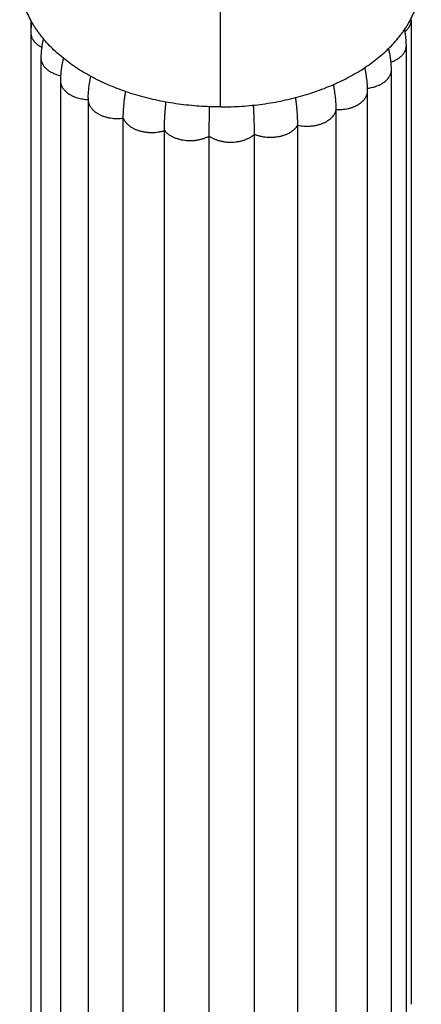
# Model space of a CAD drawing. Units: inches. Extents: x 0 to 11, y 0 to 8.5.
# Drawn here: x 7.9 to 8.2, y 4.2 to 4.8 of the extents above; entities that cross this region are included whole.
import ezdxf

# ---------------------------------------------------------------- set-up
doc = ezdxf.new("R2010")
doc.units = ezdxf.units.IN
doc.header["$LTSCALE"] = 0.605
doc.header["$MEASUREMENT"] = 0
doc.layers.get('0').update_dxf_attribs({"linetype": 'CONTINUOUS'})

msp = doc.modelspace()

# ---------------------------------------------------------------- linework, layer by layer
at = {"color": 7, "linetype": 'CONTINUOUS'}
for p, q in [((8.0272, 4.75831), (8.0272, 4.9729)), ((7.90552, 4.81391), (7.90552, 4.17399)), ((8.14969, 4.18233), (8.14969, 4.81431)), ((8.14644, 4.16576), (8.14644, 4.79774)), ((7.91199, 4.78974), (7.91199, 4.15776)), ((8.13686, 4.15018), (8.13686, 4.78217)), ((7.92452, 4.77512), (7.92452, 4.14313)), ((8.12158, 4.13669), (8.12158, 4.76908)), ((7.94232, 4.76364), (7.94232, 4.76325)), ((7.94232, 4.76325), (7.94232, 4.13094)), ((8.01989, 4.73961), (8.0201, 4.75843)), ((8.10142, 4.12465), (8.10142, 4.75664)), ((7.96481, 4.11913), (7.96481, 4.75112)), ((8.07678, 4.1146), (8.07678, 4.74659)), ((7.99122, 4.11114), (7.99122, 4.74313)), ((8.04902, 4.1088), (8.04902, 4.74079)), ((8.01989, 4.10763), (8.01989, 4.73961))]:
    msp.add_line(p, q, dxfattribs=at)
for points in [[(7.90606, 4.81293), (7.90602, 4.8127), (7.90596, 4.81224), (7.9059, 4.81179), (7.90584, 4.81134), (7.90579, 4.81088), (7.90574, 4.81043), (7.9057, 4.80998), (7.90566, 4.80953), (7.90563, 4.80907), (7.9056, 4.80862), (7.90558, 4.80817), (7.90556, 4.80772), (7.90554, 4.80727), (7.90553, 4.80682), (7.90552, 4.80636), (7.90552, 4.80597)], [(8.14644, 4.79774), (8.14644, 4.79815), (8.14643, 4.79862), (8.14642, 4.79908), (8.1464, 4.79955), (8.14638, 4.80001), (8.14636, 4.80047), (8.14633, 4.80094), (8.14629, 4.8014), (8.14625, 4.80186), (8.14621, 4.80232), (8.14616, 4.80278), (8.14611, 4.80324), (8.14605, 4.80371), (8.14599, 4.80417), (8.14592, 4.80464), (8.14585, 4.8051), (8.14578, 4.80557), (8.14569, 4.80604), (8.14561, 4.80652), (8.14551, 4.80699), (8.14542, 4.80747), (8.14531, 4.80796), (8.1453, 4.80803)], [(7.91354, 4.80212), (7.91349, 4.8019), (7.91337, 4.8014), (7.91326, 4.8009), (7.91315, 4.8004), (7.91304, 4.79991), (7.91295, 4.79942), (7.91285, 4.79894), (7.91277, 4.79846), (7.91268, 4.79798), (7.91261, 4.79751), (7.91253, 4.79704), (7.91247, 4.79657), (7.9124, 4.7961), (7.91235, 4.79564), (7.91229, 4.79517), (7.91224, 4.79471), (7.9122, 4.79425), (7.91216, 4.79379), (7.91212, 4.79334), (7.91209, 4.79288), (7.91206, 4.79242), (7.91204, 4.79197), (7.91202, 4.79151), (7.912, 4.79106), (7.91199, 4.7906), (7.91199, 4.79014), (7.91199, 4.78974)], [(8.13686, 4.78217), (8.13686, 4.78258), (8.13685, 4.78305), (8.13684, 4.78351), (8.13683, 4.78398), (8.13681, 4.78445), (8.13679, 4.78492), (8.13676, 4.78539), (8.13673, 4.78586), (8.13669, 4.78633), (8.13665, 4.7868), (8.13661, 4.78728), (8.13656, 4.78775), (8.1365, 4.78823), (8.13644, 4.78871), (8.13638, 4.7892), (8.13631, 4.78968), (8.13624, 4.79017), (8.13616, 4.79067), (8.13608, 4.79116), (8.136, 4.79167), (8.1359, 4.79217), (8.1358, 4.79268), (8.1357, 4.7932), (8.13559, 4.79372), (8.13548, 4.79424), (8.13536, 4.79477), (8.13523, 4.7953), (8.1351, 4.79583), (8.13509, 4.79587)], [(7.92633, 4.7896), (7.92621, 4.78909), (7.92608, 4.78855), (7.92596, 4.78801), (7.92585, 4.78747), (7.92574, 4.78694), (7.92564, 4.7864), (7.92554, 4.78588), (7.92544, 4.78535), (7.92535, 4.78483), (7.92527, 4.78432), (7.92519, 4.78381), (7.92512, 4.7833), (7.92505, 4.7828), (7.92498, 4.7823), (7.92492, 4.7818), (7.92486, 4.78131), (7.92481, 4.78081), (7.92477, 4.78033), (7.92472, 4.77984), (7.92468, 4.77935), (7.92465, 4.77887), (7.92462, 4.77839), (7.92459, 4.77791), (7.92457, 4.77743), (7.92455, 4.77696), (7.92454, 4.77648), (7.92453, 4.77601), (7.92452, 4.77553), (7.92452, 4.77512)], [(8.12158, 4.76908), (8.12157, 4.76955), (8.12156, 4.77001), (8.12155, 4.77048), (8.12153, 4.77095), (8.12151, 4.77142), (8.12149, 4.77189), (8.12146, 4.77237), (8.12143, 4.77285), (8.1214, 4.77333), (8.12136, 4.77381), (8.12132, 4.7743), (8.12127, 4.77478), (8.12122, 4.77527), (8.12117, 4.77577), (8.12111, 4.77626), (8.12105, 4.77676), (8.12098, 4.77726), (8.12091, 4.77776), (8.12084, 4.77827), (8.12076, 4.77877), (8.12068, 4.77928), (8.1206, 4.7798), (8.12051, 4.78031), (8.12041, 4.78083), (8.12032, 4.78135), (8.12028, 4.78154)], [(7.94233, 4.7642), (7.94233, 4.76402), (7.94232, 4.76364)]]:
    msp.add_lwpolyline(points, dxfattribs=at)
msp.add_arc((8.05189, 4.76834), 0.06965, 10.92972, 12.64244, dxfattribs=at)
for points, knots in [([(8.0272, 4.75831), (8.02606, 4.75831), (8.02379, 4.75833), (8.01926, 4.75844), (8.01361, 4.75873), (8.00686, 4.75931), (8.00016, 4.76011), (7.99355, 4.76114), (7.98703, 4.7624), (7.98062, 4.76388), (7.97435, 4.76558), (7.96822, 4.76748), (7.96225, 4.76959), (7.95646, 4.77189), (7.95086, 4.77439), (7.94548, 4.77707), (7.94032, 4.77992), (7.9362, 4.78246), (7.93304, 4.78458), (7.93, 4.78673), (7.92637, 4.7895), (7.92227, 4.793), (7.91847, 4.79663), (7.91496, 4.80039), (7.91228, 4.80363), (7.9103, 4.80628), (7.90891, 4.80828), (7.9076, 4.8103), (7.90598, 4.81301), (7.90416, 4.81645), (7.9023, 4.82067), (7.90104, 4.82425), (7.90021, 4.82713), (7.89968, 4.82929), (7.89923, 4.83146), (7.89888, 4.83364), (7.89861, 4.83582), (7.89844, 4.83801), (7.89835, 4.8402), (7.89836, 4.84239), (7.89846, 4.84458), (7.89865, 4.84677), (7.89893, 4.84895), (7.89917, 4.8504), (7.89931, 4.85112)], [0, 0, 0, 0, 0.019106, 0.038203, 0.076343, 0.114358, 0.152186, 0.189764, 0.227032, 0.263935, 0.300421, 0.336443, 0.371957, 0.40692, 0.441292, 0.475034, 0.508113, 0.540495, 0.556419, 0.572162, 0.603101, 0.633318, 0.662821, 0.691624, 0.719748, 0.733566, 0.747226, 0.760733, 0.774093, 0.8004, 0.826215, 0.851611, 0.864178, 0.87667, 0.889099, 0.901474, 0.913808, 0.926112, 0.938399, 0.95068, 0.962969, 0.975277, 0.987617, 1, 1, 1, 1]), ([(8.0272, 4.75831), (8.02947, 4.75831), (8.034, 4.75839), (8.04079, 4.75873), (8.04754, 4.75931), (8.05423, 4.76011), (8.06084, 4.76114), (8.06736, 4.7624), (8.07377, 4.76388), (8.08005, 4.76558), (8.08618, 4.76748), (8.09215, 4.76959), (8.09794, 4.77189), (8.10353, 4.77439), (8.10892, 4.77706), (8.11407, 4.77992), (8.11819, 4.78246), (8.12135, 4.78458), (8.12439, 4.78672), (8.12802, 4.7895), (8.13212, 4.793), (8.13593, 4.79663), (8.13944, 4.80039), (8.14212, 4.80363), (8.14409, 4.80628), (8.14549, 4.80828), (8.1468, 4.8103), (8.14842, 4.81301), (8.15024, 4.81645), (8.1521, 4.82067), (8.15336, 4.82425), (8.15419, 4.82713), (8.15472, 4.82929), (8.15517, 4.83146), (8.15552, 4.83364), (8.15579, 4.83583), (8.15596, 4.83801), (8.15604, 4.8402), (8.15604, 4.84239), (8.15594, 4.84458), (8.15575, 4.84677), (8.15547, 4.84895), (8.15522, 4.8504), (8.15509, 4.85112)], [0, 0, 0, 0, 0.038205, 0.076346, 0.114359, 0.152181, 0.18975, 0.227009, 0.263907, 0.300394, 0.336422, 0.371945, 0.406915, 0.441291, 0.475032, 0.508105, 0.54048, 0.5564, 0.572141, 0.603079, 0.633299, 0.662808, 0.691618, 0.719749, 0.733569, 0.747231, 0.760739, 0.774101, 0.80041, 0.826227, 0.851625, 0.864194, 0.876686, 0.889115, 0.901489, 0.913822, 0.926124, 0.938408, 0.950687, 0.962974, 0.97528, 0.987618, 1, 1, 1, 1]), ([(8.14556, 4.80676), (8.14588, 4.80702), (8.1465, 4.80756), (8.14733, 4.80843), (8.14794, 4.8092), (8.14836, 4.80983), (8.14864, 4.8103), (8.14889, 4.81079), (8.1491, 4.81128), (8.14928, 4.81178), (8.14943, 4.81228), (8.14955, 4.81278), (8.14963, 4.81329), (8.14968, 4.8138), (8.14969, 4.81414), (8.14969, 4.81431)], [0, 0, 0, 0, 0.140191, 0.27514, 0.405039, 0.468224, 0.530302, 0.591352, 0.651476, 0.710798, 0.769449, 0.827561, 0.885267, 0.942701, 1, 1, 1, 1]), ([(7.90552, 4.80597), (7.90552, 4.80575), (7.90554, 4.8053), (7.90563, 4.80463), (7.90577, 4.80396), (7.90597, 4.8033), (7.90623, 4.80265), (7.90654, 4.80201), (7.90685, 4.80149), (7.90712, 4.80108), (7.90741, 4.80067), (7.90781, 4.80017), (7.90834, 4.79959), (7.90892, 4.79903), (7.90954, 4.79849), (7.91021, 4.79797), (7.91117, 4.79731), (7.91194, 4.79686), (7.91247, 4.79659)], [0, 0, 0, 0, 0.054736, 0.109716, 0.16516, 0.221275, 0.278258, 0.336295, 0.395562, 0.425715, 0.456235, 0.518429, 0.582235, 0.6477, 0.714848, 0.783679, 0.854177, 1, 1, 1, 1]), ([(8.13662, 4.78713), (8.13698, 4.78726), (8.1377, 4.78753), (8.13874, 4.78798), (8.13974, 4.78848), (8.14067, 4.78902), (8.14155, 4.7896), (8.14237, 4.79022), (8.14312, 4.79087), (8.14381, 4.79155), (8.14441, 4.79226), (8.14495, 4.793), (8.14533, 4.79363), (8.14559, 4.79415), (8.14583, 4.79466), (8.14607, 4.79532), (8.14625, 4.79599), (8.14635, 4.79653), (8.14642, 4.79707), (8.14644, 4.79747), (8.14644, 4.79774)], [0, 0, 0, 0, 0.07542, 0.149252, 0.221383, 0.291711, 0.360151, 0.426637, 0.491136, 0.553651, 0.614249, 0.673073, 0.730292, 0.758365, 0.786111, 0.840717, 0.894373, 0.920939, 0.947375, 1, 1, 1, 1]), ([(7.91199, 4.78974), (7.91199, 4.78943), (7.91202, 4.78881), (7.9122, 4.78788), (7.91248, 4.78696), (7.91288, 4.78606), (7.91338, 4.78519), (7.91398, 4.78434), (7.91468, 4.78352), (7.91534, 4.78288), (7.91591, 4.78238), (7.91636, 4.78202), (7.91684, 4.78167), (7.91751, 4.78121), (7.91839, 4.78068), (7.91952, 4.78009), (7.92071, 4.77957), (7.92197, 4.7791), (7.92327, 4.77869), (7.92416, 4.77847), (7.92462, 4.77837)], [0, 0, 0, 0, 0.050955, 0.102361, 0.154646, 0.208165, 0.263209, 0.320005, 0.378733, 0.439534, 0.470754, 0.502531, 0.534868, 0.56776, 0.635156, 0.704623, 0.776017, 0.84917, 0.923896, 1, 1, 1, 1]), ([(7.94233, 4.7642), (7.94235, 4.76528), (7.94245, 4.7675), (7.94278, 4.77087), (7.94329, 4.77436), (7.94375, 4.77671), (7.94401, 4.7779)], [0, 0, 0, 0, 0.236157, 0.481002, 0.735353, 1, 1, 1, 1]), ([(8.12155, 4.77034), (8.12208, 4.7704), (8.12313, 4.77056), (8.12467, 4.77088), (8.12616, 4.77129), (8.1276, 4.77177), (8.12896, 4.77234), (8.13004, 4.77287), (8.13086, 4.77334), (8.13144, 4.7737), (8.132, 4.77408), (8.1327, 4.7746), (8.13351, 4.77528), (8.13438, 4.77617), (8.13513, 4.77709), (8.13565, 4.77791), (8.13601, 4.77857), (8.13623, 4.77907), (8.13643, 4.77958), (8.13659, 4.78009), (8.13671, 4.78061), (8.1368, 4.78112), (8.13685, 4.78165), (8.13686, 4.78199), (8.13686, 4.78217)], [0, 0, 0, 0, 0.07606, 0.151084, 0.22479, 0.296903, 0.367164, 0.435341, 0.468594, 0.50126, 0.533331, 0.564809, 0.625981, 0.684838, 0.741472, 0.796035, 0.822622, 0.848788, 0.874578, 0.900046, 0.925256, 0.950274, 0.975167, 1, 1, 1, 1]), ([(7.92452, 4.77512), (7.92452, 4.77493), (7.92453, 4.77454), (7.9246, 4.77397), (7.9247, 4.7734), (7.92485, 4.77284), (7.92503, 4.77228), (7.92526, 4.77172), (7.92553, 4.77118), (7.92585, 4.77064), (7.9262, 4.77011), (7.92672, 4.76942), (7.92748, 4.76858), (7.92851, 4.76765), (7.92948, 4.76693), (7.9303, 4.7664), (7.93096, 4.76601), (7.93165, 4.76565), (7.93236, 4.7653), (7.9331, 4.76498), (7.93412, 4.76458), (7.93544, 4.76414), (7.9371, 4.76372), (7.9388, 4.76339), (7.94055, 4.76317), (7.94173, 4.7631), (7.94232, 4.76308)], [0, 0, 0, 0, 0.024356, 0.048784, 0.073359, 0.098152, 0.123232, 0.148668, 0.174527, 0.200872, 0.227748, 0.255191, 0.311854, 0.371006, 0.432676, 0.464455, 0.496848, 0.529845, 0.563434, 0.597594, 0.632295, 0.703159, 0.775719, 0.849623, 0.924507, 1, 1, 1, 1]), ([(8.10142, 4.75664), (8.10142, 4.7579), (8.10135, 4.76047), (8.10103, 4.76441), (8.10059, 4.76778), (8.10013, 4.77057), (8.09987, 4.77199), (8.09973, 4.77271)], [0, 0, 0, 0, 0.232947, 0.476654, 0.732039, 0.864396, 1, 1, 1, 1]), ([(7.96481, 4.75112), (7.96481, 4.75244), (7.96487, 4.75515), (7.96512, 4.75857), (7.9654, 4.7614), (7.96567, 4.76361), (7.96594, 4.76547), (7.96618, 4.76699), (7.96631, 4.76776), (7.96637, 4.76815)], [0, 0, 0, 0, 0.231219, 0.474418, 0.600771, 0.73042, 0.863462, 0.931285, 1, 1, 1, 1]), ([(8.10142, 4.75664), (8.10206, 4.75661), (8.10335, 4.75659), (8.10527, 4.75669), (8.10717, 4.75692), (8.10872, 4.75721), (8.10993, 4.7575), (8.11081, 4.75775), (8.11167, 4.75803), (8.11251, 4.75833), (8.11332, 4.75867), (8.11436, 4.75914), (8.11558, 4.7598), (8.11693, 4.76069), (8.11794, 4.76151), (8.11867, 4.7622), (8.11917, 4.76273), (8.11962, 4.76328), (8.12003, 4.76384), (8.12039, 4.76442), (8.1207, 4.76501), (8.12097, 4.7656), (8.12119, 4.76621), (8.12136, 4.76682), (8.12149, 4.76744), (8.12156, 4.76806), (8.12158, 4.76847), (8.12158, 4.76868)], [0, 0, 0, 0, 0.074506, 0.148891, 0.222702, 0.295484, 0.331356, 0.366808, 0.401792, 0.436261, 0.47018, 0.503523, 0.568371, 0.630642, 0.690216, 0.718987, 0.747079, 0.774508, 0.801303, 0.827513, 0.853197, 0.878416, 0.903236, 0.927727, 0.951965, 0.976028, 1, 1, 1, 1]), ([(7.94232, 4.76293), (7.94232, 4.76271), (7.94234, 4.76226), (7.94242, 4.7616), (7.94257, 4.76093), (7.94277, 4.76028), (7.94303, 4.75963), (7.94334, 4.75899), (7.94371, 4.75837), (7.94412, 4.75775), (7.94459, 4.75716), (7.94511, 4.75658), (7.94568, 4.75602), (7.9463, 4.75549), (7.94697, 4.75498), (7.94767, 4.75449), (7.94842, 4.75402), (7.94921, 4.75359), (7.95003, 4.75318), (7.95089, 4.7528), (7.95177, 4.75246), (7.95269, 4.75214), (7.95363, 4.75186), (7.95459, 4.75161), (7.95557, 4.7514), (7.95691, 4.75116), (7.95861, 4.75096), (7.96068, 4.75086), (7.96275, 4.7509), (7.96413, 4.75103), (7.96481, 4.75112)], [0, 0, 0, 0, 0.023654, 0.047414, 0.071381, 0.095647, 0.120296, 0.145401, 0.171027, 0.197232, 0.224068, 0.251581, 0.27981, 0.308781, 0.338493, 0.368938, 0.400096, 0.431943, 0.464449, 0.497578, 0.531293, 0.565555, 0.600323, 0.635555, 0.671198, 0.707195, 0.779983, 0.853404, 0.92692, 1, 1, 1, 1]), ([(7.99122, 4.74313), (7.99122, 4.74453), (7.99125, 4.74666), (7.99135, 4.74954), (7.99146, 4.75179), (7.9916, 4.75411), (7.99177, 4.75649), (7.99198, 4.75893), (7.99214, 4.76058), (7.99222, 4.76142)], [0, 0, 0, 0, 0.228958, 0.348518, 0.47156, 0.598154, 0.72837, 0.862279, 1, 1, 1, 1]), ([(8.04902, 4.74079), (8.04902, 4.74221), (8.04899, 4.74514), (8.04889, 4.74885), (8.04878, 4.75196), (8.04867, 4.75439), (8.04854, 4.75689), (8.04844, 4.75858), (8.04839, 4.75943)], [0, 0, 0, 0, 0.228339, 0.470783, 0.597447, 0.72782, 0.861961, 1, 1, 1, 1]), ([(8.07678, 4.74659), (8.07678, 4.74796), (8.07673, 4.75003), (8.0766, 4.75284), (8.07646, 4.75503), (8.07627, 4.75728), (8.07604, 4.75958), (8.07577, 4.76195), (8.07556, 4.76355), (8.07545, 4.76435)], [0, 0, 0, 0, 0.229903, 0.349667, 0.472752, 0.599241, 0.72922, 0.86277, 1, 1, 1, 1]), ([(8.07678, 4.74659), (8.07744, 4.74644), (8.0788, 4.7462), (8.08086, 4.746), (8.08294, 4.74593), (8.08468, 4.746), (8.08606, 4.74613), (8.08708, 4.74627), (8.08809, 4.74644), (8.08908, 4.74665), (8.09006, 4.74689), (8.09101, 4.74717), (8.09193, 4.74748), (8.09283, 4.74782), (8.0937, 4.7482), (8.09453, 4.7486), (8.09533, 4.74904), (8.09609, 4.7495), (8.09681, 4.74999), (8.09748, 4.7505), (8.0981, 4.75104), (8.09886, 4.75178), (8.09954, 4.75256), (8.10012, 4.75339), (8.10049, 4.75402), (8.10081, 4.75466), (8.10107, 4.75531), (8.10128, 4.75597), (8.10138, 4.75642), (8.10142, 4.75664)], [0, 0, 0, 0, 0.070147, 0.141293, 0.212919, 0.284489, 0.320092, 0.355484, 0.390603, 0.425393, 0.459803, 0.493785, 0.527289, 0.560266, 0.592671, 0.62446, 0.655595, 0.686043, 0.715778, 0.744783, 0.773063, 0.800637, 0.853739, 0.879357, 0.904399, 0.928916, 0.952971, 0.976637, 1, 1, 1, 1]), ([(7.96481, 4.75112), (7.96489, 4.7509), (7.96508, 4.75046), (7.96541, 4.74982), (7.9658, 4.7492), (7.9664, 4.74838), (7.96709, 4.7476), (7.96787, 4.74687), (7.96851, 4.74633), (7.96919, 4.74583), (7.96992, 4.74534), (7.97068, 4.74489), (7.97149, 4.74446), (7.97233, 4.74406), (7.97321, 4.7437), (7.97411, 4.74336), (7.97537, 4.74296), (7.97666, 4.74262), (7.97798, 4.74236), (7.97899, 4.74219), (7.98002, 4.74207), (7.98105, 4.74198), (7.98209, 4.74193), (7.98349, 4.74191), (7.98522, 4.74198), (7.98728, 4.74221), (7.98928, 4.74258), (7.99058, 4.74293), (7.99122, 4.74313)], [0, 0, 0, 0, 0.023584, 0.047644, 0.072241, 0.097423, 0.149653, 0.176774, 0.204574, 0.23306, 0.262236, 0.292099, 0.322638, 0.353821, 0.385608, 0.417955, 0.450814, 0.517842, 0.551914, 0.58628, 0.620884, 0.65567, 0.690581, 0.725556, 0.795434, 0.864802, 0.933152, 1, 1, 1, 1]), ([(8.04902, 4.74079), (8.04961, 4.74054), (8.05053, 4.74021), (8.05178, 4.73983), (8.05308, 4.7395), (8.05475, 4.73917), (8.05645, 4.73896), (8.05784, 4.73886), (8.05888, 4.73883), (8.05992, 4.73884), (8.06096, 4.73888), (8.062, 4.73896), (8.06337, 4.73912), (8.06504, 4.7394), (8.06668, 4.73981), (8.06794, 4.7402), (8.06885, 4.74052), (8.06973, 4.74088), (8.07058, 4.74127), (8.0714, 4.74169), (8.07217, 4.74214), (8.07291, 4.74262), (8.0736, 4.74312), (8.07426, 4.74365), (8.07486, 4.7442), (8.07542, 4.74477), (8.07609, 4.74554), (8.07652, 4.74616), (8.07678, 4.74659)], [0, 0, 0, 0, 0.063457, 0.095942, 0.128859, 0.195751, 0.263678, 0.297886, 0.332172, 0.36648, 0.400751, 0.434927, 0.468949, 0.536277, 0.602269, 0.634626, 0.666482, 0.697787, 0.7285, 0.758594, 0.788051, 0.816859, 0.845005, 0.872481, 0.899287, 0.925426, 0.950913, 1, 1, 1, 1]), ([(7.99122, 4.74313), (7.99155, 4.74272), (7.99211, 4.74214), (7.99292, 4.74143), (7.99358, 4.74091), (7.99429, 4.74041), (7.99504, 4.73995), (7.99583, 4.7395), (7.99665, 4.73909), (7.99751, 4.73871), (7.9984, 4.73835), (7.99932, 4.73804), (8.00026, 4.73775), (8.00123, 4.7375), (8.00256, 4.73721), (8.00425, 4.73694), (8.00597, 4.7368), (8.00736, 4.73675), (8.00841, 4.73675), (8.00945, 4.73679), (8.01048, 4.73687), (8.01151, 4.73699), (8.01286, 4.73719), (8.01419, 4.73747), (8.01548, 4.73782), (8.01642, 4.73811), (8.01733, 4.73844), (8.01822, 4.7388), (8.01907, 4.73918), (8.01962, 4.73947), (8.01989, 4.73961)], [0, 0, 0, 0, 0.051232, 0.077863, 0.105168, 0.133138, 0.161761, 0.191017, 0.220884, 0.251335, 0.282342, 0.313875, 0.345899, 0.378361, 0.411207, 0.477805, 0.545214, 0.579071, 0.612942, 0.646766, 0.680485, 0.714042, 0.747384, 0.813193, 0.845563, 0.877502, 0.908961, 0.939891, 0.97025, 1, 1, 1, 1]), ([(8.01989, 4.73961), (8.02013, 4.73945), (8.02062, 4.73912), (8.02139, 4.73867), (8.02219, 4.73824), (8.02304, 4.73784), (8.02391, 4.73748), (8.02513, 4.73703), (8.02639, 4.73665), (8.02769, 4.73634), (8.02868, 4.73614), (8.0297, 4.73598), (8.03072, 4.73585), (8.03176, 4.73576), (8.03315, 4.7357), (8.03489, 4.73571), (8.03662, 4.73584), (8.03799, 4.73602), (8.039, 4.73619), (8.03999, 4.73639), (8.04097, 4.73663), (8.04192, 4.73691), (8.04284, 4.73722), (8.04374, 4.73757), (8.04461, 4.73794), (8.04544, 4.73835), (8.04624, 4.73878), (8.047, 4.73924), (8.04794, 4.73989), (8.0486, 4.74042), (8.04902, 4.74079)], [0, 0, 0, 0, 0.028111, 0.056882, 0.086289, 0.1163, 0.146878, 0.177982, 0.24158, 0.273993, 0.306747, 0.339796, 0.373087, 0.406563, 0.440162, 0.507467, 0.5745, 0.607761, 0.640765, 0.673452, 0.705768, 0.737667, 0.76911, 0.800057, 0.830471, 0.860315, 0.889558, 0.91817, 0.946128, 1, 1, 1, 1])]:
    msp.add_open_spline(points, degree=3, knots=knots, dxfattribs=at)

doc.saveas('drawing.dxf')
